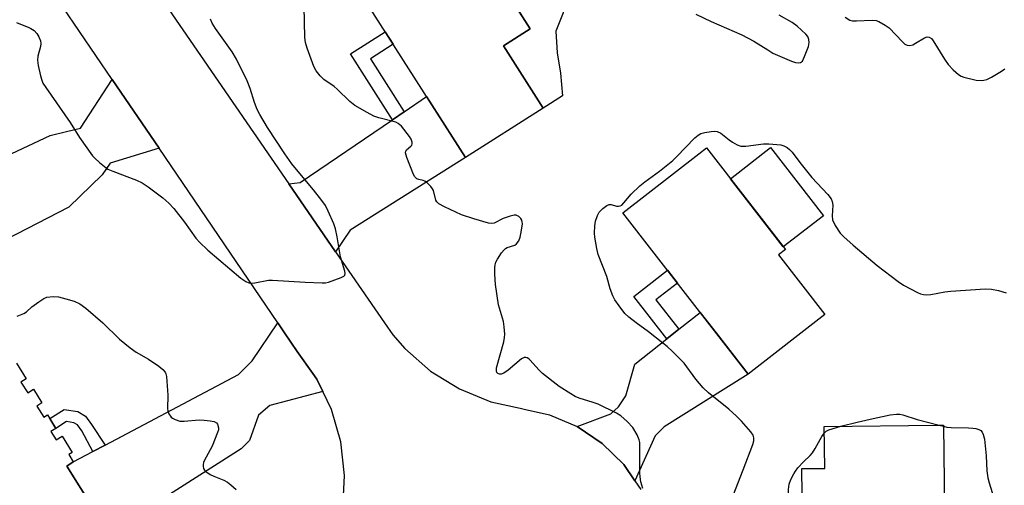
# Model space of a CAD drawing. Units: inches. Extents: x 1243765 to 1249765, y 517455 to 521455.
# Drawn here: x 1245654 to 1245926, y 520926 to 521055 of the extents above; entities that cross this region are included whole.
import ezdxf

# ---------------------------------------------------------------- set-up
doc = ezdxf.new("R2010")
doc.units = ezdxf.units.IN
doc.header["$MEASUREMENT"] = 0
for name, color, linetype in [('BLDG-Footprint', 5, 'Continuous'), ('CULTRL-Pad', 6, 'Continuous'), ('TRANS-Driveway', 251, 'Continuous'), ('TRANS-Non Street Sidewalk', 7, 'Continuous'), ('TRANS-Road', 130, 'Continuous'), ('Undefined', 1, 'Continuous')]:
    doc.layers.add(name, color=color, linetype=linetype)

msp = doc.modelspace()

# ---------------------------------------------------------------- linework, layer by layer
at = {"layer": 'BLDG-Footprint'}
for points, elevation in [([(1245798.46, 521030.2), (1245777.03, 521016.52), (1245745.76, 521065.53), (1245774.53, 521083.89), (1245794.85, 521052.03), (1245787.52, 521047.35)], 393.23), ([(1245876.1, 520973.32), (1245854.94, 520956.87), (1245820.4, 521001.33), (1245841.31, 521017.59), (1245843.43, 521019.23), (1245865.21, 520991.2), (1245863.33, 520989.75)], 394.65), ([(1245908.77, 520942.8), (1245909.26, 520903.67), (1245901.41, 520903.57), (1245901.66, 520883.58), (1245901.71, 520883.46), (1245876.63, 520883.13), (1245876.21, 520916.39), (1245869.93, 520916.31), (1245869.75, 520930.78), (1245876.09, 520930.86), (1245875.94, 520942.39), (1245906.9, 520942.78)], 396.23)]:
    msp.add_lwpolyline(points, close=True, dxfattribs=dict(at, elevation=elevation))
at = {"layer": 'BLDG-Footprint', "elevation": 392.92}
msp.add_lwpolyline([(1245653.2, 520959.87), (1245655.93, 520955.53), (1245654.45, 520954.6), (1245656.31, 520951.64), (1245657.91, 520952.65), (1245660.24, 520948.93), (1245658.8, 520948.03), (1245660.74, 520944.95), (1245661.78, 520945.6), (1245664.11, 520941.89), (1245662.69, 520941.01), (1245664.14, 520938.7), (1245665.81, 520939.75), (1245668.62, 520935.28), (1245667.62, 520934.65), (1245668.89, 520932.64), (1245667.07, 520931.5), (1245678.71, 520912.97), (1245658.12, 520900.03), (1245654.99, 520905), (1245644.51, 520898.41)], dxfattribs=at)
at = {"layer": 'CULTRL-Pad'}
for points in [[(1245803.79, 521033.6), (1245798.46, 521030.2), (1245787.52, 521047.35), (1245794.85, 521052.03), (1245778.69, 521077.37), (1245789.21, 521084.08), (1245794.14, 521076.34), (1245801.17, 521071.94), (1245804.42, 521066.43), (1245803.95, 521056.47), (1245801.92, 521051.41), (1245802.27, 521045.4), (1245803.23, 521039.84)], [(1245875.71, 521000.51), (1245864.65, 520991.91), (1245850.04, 521010.72), (1245861.1, 521019.31)]]:
    msp.add_lwpolyline(points, close=True, dxfattribs=at)
at = {"layer": 'TRANS-Driveway'}
for points in [[(1245692.52, 521019.11), (1245679.05, 521015), (1245676.8, 521011.81), (1245667.68, 521002.83), (1245638.68, 520987.96), (1245638.46, 520988.28), (1245638.65, 520988.39), (1245628.55, 521006.1), (1245630.33, 521007.11), (1245630.24, 521007.28), (1245631.35, 521008.03), (1245635.52, 521009.99), (1245639.76, 521011.98), (1245662.52, 521022.66), (1245666.99, 521023.74), (1245670.9, 521024.68), (1245679.64, 521038.06)], [(1245741.19, 520990.58), (1245728.31, 521009.28), (1245731.43, 521009.71), (1245756.9, 521026.97), (1245760.14, 521029.16), (1245766.3, 521033.34), (1245777.03, 521016.52), (1245745.26, 520996.57)], [(1245823.72, 520927.42), (1245820.64, 520931.91), (1245814.73, 520937.75), (1245807.83, 520942.37), (1245817.06, 520945.94), (1245819.25, 520947.86), (1245821.2, 520950.86), (1245823.68, 520959.55), (1245832.54, 520966.57), (1245835.84, 520969.19), (1245841.74, 520973.86), (1245846.14, 520968.2), (1245854.94, 520956.87), (1245831.78, 520942.31), (1245829.34, 520939.79)], [(1245737.69, 520952.06), (1245723.1, 520948.23), (1245719.96, 520945.54), (1245717.47, 520938.5), (1245715.14, 520936.21), (1245678.71, 520912.97), (1245667.07, 520931.5), (1245668.89, 520932.64), (1245674.25, 520935.47), (1245677.71, 520937.3), (1245714.47, 520956.72), (1245718.17, 520960.49), (1245725.26, 520970.96), (1245727.14, 520968.2), (1245730.62, 520963.08), (1245734.93, 520957.03), (1245736.03, 520955.49)]]:
    msp.add_lwpolyline(points, close=True, dxfattribs=at)
at = {"layer": 'TRANS-Non Street Sidewalk'}
for points in [[(1245760.14, 521029.16), (1245756.9, 521026.97), (1245745.33, 521045.11), (1245754.89, 521051.22), (1245757.08, 521047.79), (1245750.81, 521043.79)], [(1245835.84, 520969.19), (1245832.54, 520966.57), (1245823.45, 520978.27), (1245832.72, 520985.47), (1245835.45, 520981.96), (1245829.51, 520977.35)], [(1245677.71, 520937.3), (1245674.25, 520935.47), (1245671.2, 520941.21), (1245670.02, 520942.84), (1245669.01, 520943.44), (1245667.04, 520943.74), (1245664.11, 520941.89), (1245662.4, 520944.61), (1245666.34, 520947.09), (1245670.11, 520946.52), (1245672.23, 520945.26), (1245673.93, 520942.91)]]:
    msp.add_lwpolyline(points, close=True, dxfattribs=at)
at = {"layer": 'TRANS-Road'}
for points in [[(1245743.37, 520923.28, 0), (1245743.69, 520928.88, 0), (1245742.66, 520938.14, 0), (1245740.08, 520947.1, 0), (1245737.69, 520952.06, 0), (1245736.03, 520955.49, 0), (1245734.93, 520957.03, 0), (1245730.62, 520963.08, 0), (1245727.14, 520968.2, 0), (1245725.26, 520970.96, 0), (1245692.52, 521019.11, 0), (1245679.64, 521038.06, 0), (1245657.06, 521071.27, 0)], [(1245694.17, 521058.82, 0), (1245728.31, 521009.28, 0), (1245741.19, 520990.58, 0), (1245754.68, 520971.01, 0), (1245756.97, 520967.69, 0), (1245760.3, 520963.9, 0), (1245767.35, 520957.69, 0), (1245775.34, 520952.76, 0), (1245784.04, 520949.23, 0), (1245792.07, 520947.45, 0), (1245793.21, 520947.2, 0), (1245800.17, 520945.61, 0), (1245807.83, 520942.37, 0), (1245814.73, 520937.75, 0), (1245820.64, 520931.91, 0), (1245823.72, 520927.42, 0), (1245825.34, 520925.06, 0)]]:
    msp.add_polyline3d(points, dxfattribs=at)
at = {"layer": 'Undefined'}
msp.add_line((1245907.62, 520942.79, 396), (1245908.77, 520942.48, 396), dxfattribs=at)
for points, elevation in [([(1245825.88, 520925.27), (1245825.37, 520927.15), (1245825.16, 520928.52), (1245825.08, 520929.64), (1245825.13, 520937.22), (1245825.09, 520937.98), (1245824.94, 520938.75), (1245824.38, 520940.08), (1245823.17, 520942.09), (1245821.6, 520943.8), (1245819.87, 520945.34), (1245818.61, 520946.08), (1245813.6, 520948.54), (1245812.24, 520949.06), (1245808.35, 520950.17), (1245807.3, 520950.63), (1245806.03, 520951.37), (1245802.85, 520953.47), (1245798.28, 520956.98), (1245797.22, 520957.98), (1245794.89, 520960.69), (1245794.48, 520961.07), (1245794.04, 520961.34), (1245793.62, 520961.43), (1245793.19, 520961.39), (1245792.47, 520961.03), (1245788.79, 520957.92), (1245787.58, 520957.09), (1245786.83, 520956.83), (1245786.37, 520956.83), (1245785.97, 520956.97), (1245785.69, 520957.26), (1245785.54, 520957.76), (1245785.6, 520958.57), (1245787.6, 520965.78), (1245787.82, 520966.94), (1245787.84, 520967.82), (1245787.7, 520969.9), (1245787.5, 520971.38), (1245786.16, 520975.95), (1245785.3, 520981.57), (1245785.08, 520984.42), (1245785.08, 520986.12), (1245785.17, 520986.94), (1245785.43, 520987.74), (1245785.83, 520988.5), (1245786.94, 520990.24), (1245787.64, 520991.14), (1245788.06, 520991.5), (1245788.52, 520991.73), (1245790.6, 520992.36), (1245791.09, 520992.75), (1245791.69, 520993.59), (1245792.11, 520994.57), (1245792.41, 520995.97), (1245792.7, 520998.26), (1245792.69, 520998.8), (1245792.58, 520999.3), (1245792.31, 520999.75), (1245791.7, 521000.29), (1245790.98, 521000.62), (1245790.45, 521000.64), (1245789.34, 521000.42), (1245787.39, 520999.78), (1245784.88, 520998.5), (1245784.19, 520998.38), (1245783.35, 520998.49), (1245779.36, 520999.65), (1245775.93, 521000.77), (1245771.2, 521002.96), (1245769.68, 521003.78), (1245769.08, 521004.33), (1245768.8, 521004.8), (1245768.22, 521007.43), (1245767.96, 521007.91), (1245767.46, 521008.57), (1245766.48, 521009.57), (1245765.83, 521010.04), (1245765.36, 521010.23), (1245764.11, 521010.46), (1245763.56, 521010.71), (1245763.09, 521011.24), (1245762.72, 521011.92), (1245760.87, 521016.52), (1245760.52, 521017.83), (1245760.56, 521018.29), (1245760.8, 521018.66), (1245761.94, 521019.65), (1245762.19, 521019.95), (1245762.32, 521020.34), (1245762.28, 521020.82), (1245762.01, 521021.6), (1245761.6, 521022.36), (1245759.35, 521025.18), (1245758.49, 521025.97), (1245757.81, 521026.32), (1245753.14, 521027.53), (1245751.76, 521028), (1245749.9, 521028.95), (1245746.53, 521030.87), (1245745.17, 521031.97), (1245741.66, 521035.43), (1245740.78, 521036.12), (1245737.99, 521038.03), (1245736.95, 521039.05), (1245735.87, 521040.44), (1245735.23, 521041.64), (1245733.36, 521046.7), (1245732.93, 521048.3), (1245732.68, 521049.65), (1245732.53, 521058.16)], 392), ([(1245653.27, 521053.74), (1245654.37, 521053.36), (1245656.48, 521052.51), (1245657.22, 521052.14), (1245658.07, 521051.54), (1245658.81, 521050.76), (1245659.41, 521049.79), (1245659.83, 521048.76), (1245659.9, 521047.97), (1245659.84, 521047.17), (1245659.11, 521044.47), (1245658.98, 521043.38), (1245659.19, 521041.94), (1245659.85, 521039.04), (1245660.17, 521037.9), (1245660.5, 521037.09), (1245661.27, 521035.85), (1245667.99, 521026.24), (1245670.62, 521022.1), (1245674.2, 521017.05), (1245674.8, 521016.41), (1245676.12, 521015.22), (1245677.47, 521014.07), (1245678.43, 521013.39), (1245679.75, 521012.77), (1245686.33, 521010.3), (1245687.9, 521009.6), (1245689.5, 521008.52), (1245693.54, 521005.44), (1245695.27, 521003.94), (1245696.61, 521002.49), (1245699.56, 520998.73), (1245702.69, 520994.35), (1245703.65, 520993.25), (1245705.97, 520991.06), (1245715.05, 520983.32), (1245716.47, 520982.36), (1245717.26, 520982.02), (1245717.8, 520981.93), (1245718.93, 520982.02), (1245722.67, 520982.72), (1245723.84, 520982.79), (1245732.77, 520982.16), (1245737.53, 520981.97), (1245738.42, 520982.03), (1245739.25, 520982.22), (1245742.78, 520983.47), (1245743.45, 520983.84), (1245743.75, 520984.16), (1245743.85, 520984.55), (1245743.78, 520985.25), (1245742.56, 520989.21), (1245741.62, 520994.69), (1245741.16, 520996.89), (1245740.68, 520998.26), (1245739.17, 521001.78), (1245738.39, 521003.35), (1245737.4, 521004.75), (1245735.08, 521007.68), (1245730.4, 521013.26), (1245729.18, 521014.86), (1245727.24, 521017.59), (1245722.43, 521024.82), (1245720.28, 521028.42), (1245719.6, 521029.75), (1245718.81, 521031.68), (1245717.63, 521035.58), (1245716.87, 521037.68), (1245713.85, 521043.67), (1245712.68, 521045.68), (1245708.12, 521052.13), (1245707.22, 521053.58), (1245706.73, 521054.74)], 390), ([(1245840.53, 521056.12), (1245844.74, 521054.07), (1245853.25, 521050.4), (1245856.5, 521048.65), (1245860.35, 521046.2), (1245861.79, 521045.36), (1245863.07, 521044.73), (1245866.89, 521043.1), (1245867.99, 521042.72), (1245868.73, 521042.62), (1245869.37, 521042.73), (1245869.9, 521043.16), (1245870.53, 521044.39), (1245871.57, 521047.15), (1245871.79, 521048.25), (1245871.68, 521049.08), (1245871.37, 521049.88), (1245870.88, 521050.58), (1245868.51, 521052.74), (1245867.12, 521053.79), (1245863.5, 521055.84)], 392), ([(1245881.71, 521055.21), (1245882.95, 521054.45), (1245883.75, 521054.25), (1245884.87, 521054.22), (1245889.13, 521054.43), (1245890.21, 521054.3), (1245890.98, 521054.02), (1245892.7, 521053.08), (1245893.85, 521052.29), (1245897.5, 521048.41), (1245898.15, 521047.84), (1245898.81, 521047.49), (1245899.53, 521047.45), (1245900.33, 521047.66), (1245901.11, 521048.04), (1245903.61, 521049.57), (1245904.31, 521049.81), (1245904.88, 521049.78), (1245905.46, 521049.34), (1245905.96, 521048.68), (1245909.09, 521043.66), (1245910.09, 521042.21), (1245911.48, 521040.74), (1245912.96, 521039.4), (1245913.68, 521038.97), (1245914.46, 521038.68), (1245917.79, 521037.87), (1245919.16, 521037.8), (1245919.97, 521037.89), (1245920.75, 521038.07), (1245922.04, 521038.69), (1245924.77, 521040.36), (1245925.72, 521041.02)], 392), ([(1245850.84, 520923.35), (1245853.62, 520930.44), (1245856.21, 520937.42), (1245856.52, 520938.47), (1245856.55, 520939.24), (1245856.32, 520939.98), (1245855.67, 520940.92), (1245853.09, 520943.83), (1245851.72, 520945.27), (1245849.64, 520947.2), (1245844.04, 520951.69), (1245842.59, 520953.07), (1245840.5, 520955.45), (1245837.31, 520959.82), (1245834.07, 520963.1), (1245832.6, 520964.49), (1245831.47, 520965.42), (1245827.52, 520968.48), (1245824.09, 520970.96), (1245822.02, 520972.58), (1245820.99, 520973.59), (1245819.37, 520975.67), (1245818.19, 520977.34), (1245817.67, 520978.39), (1245816.95, 520980.36), (1245816, 520983.77), (1245813.61, 520989.81), (1245813.23, 520991.49), (1245812.69, 520994.61), (1245812.61, 520995.73), (1245812.68, 520997.68), (1245812.87, 520999.04), (1245813.38, 521000.58), (1245813.91, 521001.51), (1245814.89, 521002.5), (1245815.97, 521003.32), (1245816.66, 521003.59), (1245817.15, 521003.57), (1245818.67, 521003.17), (1245819.18, 521003.12), (1245819.66, 521003.22), (1245820.1, 521003.46), (1245820.69, 521004.02), (1245822.72, 521006.47), (1245825.09, 521008.74), (1245826.46, 521009.89), (1245830.53, 521012.82), (1245834.15, 521015.75), (1245835.2, 521016.72), (1245840.29, 521021.96), (1245841.17, 521022.73), (1245841.9, 521023.16), (1245843.01, 521023.47), (1245844.76, 521023.76), (1245845.62, 521023.84), (1245846.44, 521023.77), (1245847.42, 521023.26), (1245849.72, 521021.41), (1245850.67, 521020.75), (1245851.9, 521020.07), (1245852.92, 521019.7), (1245854.3, 521019.67), (1245859.17, 521020.29), (1245860.64, 521020.34), (1245863.92, 521020.01), (1245864.76, 521019.78), (1245865.75, 521019.28), (1245866.34, 521018.78), (1245867.07, 521017.99), (1245869.22, 521015.15), (1245872.53, 521011.02), (1245876.94, 521006.32), (1245877.83, 521005.2), (1245878.15, 521004.46), (1245878.33, 521003.42), (1245878.12, 521000.45), (1245878.25, 520999.34), (1245878.97, 520997.84), (1245880.35, 520995.7), (1245881.32, 520994.67), (1245883.9, 520992.38), (1245890.55, 520986.76), (1245896.35, 520982.34), (1245897.78, 520981.33), (1245901.68, 520979.34), (1245902.48, 520978.99), (1245903.29, 520978.75), (1245904.14, 520978.7), (1245905.29, 520978.8), (1245909.15, 520979.51), (1245910.85, 520979.71), (1245920.32, 520980.38), (1245922.01, 520980.24), (1245923.97, 520979.91), (1245926.13, 520979.24)], 394), ([(1245653.44, 520972.81), (1245655.24, 520973.56), (1245655.96, 520974.04), (1245657.48, 520975.41), (1245659.35, 520976.81), (1245660.8, 520977.73), (1245661.58, 520978.03), (1245663.31, 520978.21), (1245664.78, 520978.12), (1245666.8, 520977.64), (1245669.08, 520976.95), (1245670.69, 520976.18), (1245672.34, 520974.98), (1245677.01, 520971.02), (1245681.6, 520966.48), (1245684.57, 520964.11), (1245686.22, 520962.94), (1245689.65, 520960.95), (1245692.48, 520959), (1245693.59, 520958.13), (1245694.21, 520957.36), (1245694.39, 520956.95), (1245694.58, 520956.18), (1245694.97, 520951.01), (1245694.85, 520947.28), (1245694.94, 520946.72), (1245695.23, 520945.91), (1245695.84, 520944.99), (1245696.25, 520944.67), (1245696.95, 520944.31), (1245698.24, 520943.91), (1245699.43, 520943.87), (1245703.56, 520944.2), (1245704.94, 520944.18), (1245706.64, 520943.98), (1245707.71, 520943.77), (1245708.36, 520943.43), (1245708.64, 520943.05), (1245708.9, 520942.06), (1245708.88, 520941.52), (1245708.67, 520940.71), (1245707.17, 520937), (1245704.93, 520932.98), (1245704.75, 520932.45), (1245704.67, 520931.9), (1245704.68, 520931.35), (1245704.8, 520930.83), (1245705.05, 520930.38), (1245705.43, 520930), (1245706.62, 520929.21), (1245707.67, 520928.67), (1245710.4, 520927.57), (1245711.44, 520927.04), (1245712.33, 520926.36), (1245713.76, 520925)], 392), ([(1245880.55, 520942.45), (1245884.97, 520943.61), (1245888.6, 520944.46), (1245894.14, 520945.63), (1245895.88, 520945.84), (1245896.74, 520945.8), (1245897.59, 520945.63), (1245901.52, 520944.32), (1245907.62, 520942.79)], 396), ([(1245876.41, 520900.82), (1245875.83, 520901.79), (1245872.81, 520905.81), (1245870.25, 520909.59), (1245868.11, 520912.51), (1245867.53, 520913.47), (1245866.75, 520915.5), (1245866.33, 520917.41), (1245866.07, 520919.39), (1245865.97, 520922.75), (1245866.04, 520925.04), (1245866.24, 520926.47), (1245866.75, 520927.82), (1245867.52, 520929.39), (1245867.97, 520930.13), (1245868.66, 520931), (1245870.19, 520932.64), (1245872.05, 520934.43), (1245872.7, 520935.18), (1245873.45, 520936.33), (1245875.28, 520939.66), (1245875.96, 520940.65)], 396), ([(1245875.96, 520940.65), (1245876.46, 520941.09), (1245877.19, 520941.46), (1245880.55, 520942.45)], 396), ([(1245908.77, 520942.48), (1245909.77, 520942.26), (1245910.95, 520942.11), (1245915.74, 520942.07), (1245916.92, 520941.97), (1245917.77, 520941.81), (1245918.58, 520941.55), (1245919.06, 520941.26), (1245919.47, 520940.84), (1245919.79, 520940.21), (1245920.09, 520938.89), (1245920.57, 520934.32), (1245920.76, 520930.16), (1245921, 520928.25), (1245921.36, 520926.86), (1245923.03, 520921.57)], 396)]:
    msp.add_lwpolyline(points, dxfattribs=dict(at, elevation=elevation))

doc.saveas('drawing.dxf')
